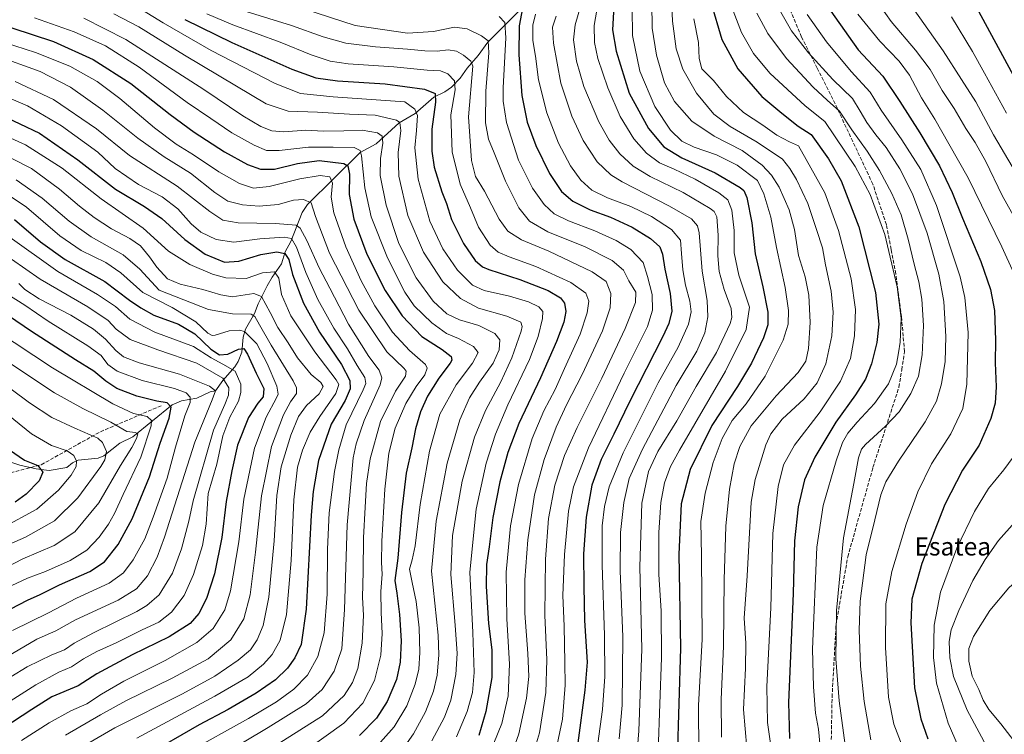
# Model space of a CAD drawing. Units: metres. Extents: x 644290 to 647735, y 4762340 to 4764726.
# Drawn here: x 645096 to 645533, y 4763539 to 4763856 of the extents above; entities that cross this region are included whole.
import ezdxf
from ezdxf.enums import TextEntityAlignment as Align

# ---------------------------------------------------------------- set-up
doc = ezdxf.new("R2010")
doc.units = ezdxf.units.M
doc.header["$MEASUREMENT"] = 0
doc.linetypes.add('DGN Style 3', pattern=[2.307223, 1.648017, -0.659207])
for name, color, linetype, lineweight in [('Corriente natural lineal', 142, 'Continuous', 13), ('Curva de nivel maestra', 30, 'Continuous', 30), ('Curva de nivel normal', 30, 'Continuous', 0), ('Senda', 7, 'DGN Style 3', 0), ('Texto cartográfico', 7, 'Continuous', 0)]:
    doc.layers.add(name, color=color, linetype=linetype, lineweight=lineweight)
doc.styles.add('Style-Arial', font='txt')

msp = doc.modelspace()

# ---------------------------------------------------------------- linework, layer by layer
at = {"layer": 'Corriente natural lineal', "color": 142, "linetype": 'Continuous', "lineweight": 13}
msp.add_polyline3d([(645321.6781, 4763863.6374, 1101.3744), (645303.7465, 4763845.6335, 1090.0259), (645299.421, 4763839.7642, 1086.9171), (645294.5905, 4763834.2082, 1083.3659), (645291.4661, 4763829.7175, 1080.8972), (645287.6372, 4763825.7639, 1078.3125), (645284.7295, 4763823.6959, 1076.7349), (645279.8177, 4763821.3217, 1074.5845), (645271.5071, 4763814.0538, 1069.0902), (645264.4886, 4763809.9588, 1064.9725), (645254.1958, 4763800.6652, 1058.4183), (645247.078, 4763796.8113, 1054.9052), (645223.7295, 4763773.6409, 1039.6243), (645221.418, 4763770.1602, 1037.9911), (645216.304, 4763757.2883, 1029.815), (645213.7909, 4763752.6724, 1026.0122), (645212.2083, 4763747.3279, 1022.533), (645208.043, 4763741.5108, 1019.6881), (645205.7991, 4763737.6118, 1017.7544), (645201.8904, 4763729.574, 1013.4947), (645200.2656, 4763725.3042, 1011.2566), (645196.325, 4763718.3368, 1006.1712), (645195.2746, 4763714.8863, 1003.8495), (645194.6025, 4763708.1646, 1000.5547), (645192.9705, 4763704.0122, 998.0291), (645191.5416, 4763701.7185, 996.0505), (645186.2192, 4763695.6557, 989.1882), (645183, 4763691, 985.3391), (645180.6158, 4763690.5757, 984.2909), (645174.6856, 4763687.7865, 980.7751), (645167.8384, 4763686.5855, 977.7532), (645163.7483, 4763684.803, 975.9389), (645146.2049, 4763670.6433, 964.7177), (645140.5579, 4763667.7913, 961.7718), (645133.4726, 4763662.1351, 958.9024), (645130.9092, 4763661.2193, 958.019), (645122.0152, 4763660.2393, 954.9802), (645119.5211, 4763659.1143, 954.0492), (645117, 4763657, 952.8252), (645109.2001, 4763655.7001, 950.6594), (645103.3701, 4763656.4301, 949.4477), (645096.1701, 4763658.0901, 948.4086), (645075.0101, 4763664.9901, 944.9448)], dxfattribs=at)
at = {"layer": 'Curva de nivel maestra', "color": 30, "linetype": 'Continuous', "lineweight": 30, "flags": 128}
for points, elevation in [([(645333.76, 4764109.8801), (645346.67, 4764087.8001), (645360.63, 4764065.7601), (645380.82, 4764039.6001), (645398.21, 4764021.4801), (645407.49, 4764014.1101), (645413.46, 4764011.5101), (645422.27, 4764009.5801), (645438.73, 4764006.9001), (645449.73, 4764003.9201), (645457.61, 4764000.0901), (645463.7, 4763996.1401), (645468.26, 4763992.3701), (645472.04, 4763987.1701), (645478.78, 4763973.9401), (645483.65, 4763961.2801), (645486.84, 4763946.6201), (645487.72, 4763940.1001), (645490.93, 4763926.0901), (645497.98, 4763904.3101), (645503.9, 4763889.3001), (645510.04, 4763877.6401), (645520.59, 4763861.0301), (645536.79, 4763831.0501)], 1200), ([(645402.65, 4763863.4601), (645407.6, 4763846.9001), (645414.64, 4763833.8001), (645425.33, 4763821.5701), (645434.2, 4763814.1401), (645441.42, 4763808.4001), (645447.24, 4763804.6901), (645454.9, 4763793.8801), (645460.48, 4763784.2601), (645468.43, 4763763.8201), (645475.75, 4763734.6101), (645477.24, 4763720.6801), (645476.38, 4763712.4201), (645474.02, 4763703.0601), (645471.34, 4763696.2201), (645466.9, 4763689.2101), (645458.14, 4763677.1601), (645448.87, 4763661.6801), (645444.3, 4763651.5001), (645441.43, 4763639.5401), (645439.84, 4763624.5301), (645439.2, 4763601.1201), (645437.16, 4763552.7301), (645437.63, 4763536.8001)], 1150), ([(645451.71, 4763865.5901), (645468.12, 4763842.3701), (645478.97, 4763830.5801), (645486.6, 4763819.3501), (645495.38, 4763805.5001), (645504.14, 4763790.8501), (645509.81, 4763779.0801), (645514.34, 4763767.6001), (645522.46, 4763748.4001), (645526.8, 4763735.9801), (645528.52, 4763726.7401), (645529.06, 4763713.5401), (645528.88, 4763703.4801), (645529.33, 4763692.8201), (645528.88, 4763685.5201), (645526.99, 4763678.7201), (645521.74, 4763666.8801), (645514.42, 4763655.8801), (645506.51, 4763640.6701), (645496.31, 4763614.4001), (645491.94, 4763598.5601), (645491.41, 4763588.1001), (645493.04, 4763559.3201), (645495.9, 4763545.5201), (645499.02, 4763536.6201)], 1175), ([(645319.17, 4763860.7401), (645317.72, 4763852.9601), (645317.58, 4763840.0301), (645318.87, 4763822.1001), (645321.18, 4763810.2801), (645325.01, 4763799.8401), (645331.08, 4763787.3801), (645336.4, 4763779.4201), (645341.52, 4763775.1001), (645349.12, 4763771.3701), (645358.21, 4763768.0601), (645367.8, 4763763.6301), (645376, 4763758.5701), (645380.06, 4763754.9201), (645381.32, 4763751.6101), (645382.28, 4763744.9601), (645384.63, 4763734.2201), (645385.39, 4763726.3201), (645384.01, 4763720.9001), (645381.38, 4763715.1801), (645366.76, 4763686.5201), (645359.67, 4763671.8401), (645354.11, 4763660.5101), (645349.9, 4763649.1901), (645347.37, 4763634.9601), (645346.22, 4763618.7501), (645346.42, 4763604.2801), (645346.72, 4763589.1101), (645347.88, 4763570.7501), (645346.74, 4763558.2401), (645343.64, 4763534.8701)], 1100), ([(645359.51, 4763859.0301), (645359.13, 4763851.1701), (645360.74, 4763841.6401), (645366.48, 4763823.0601), (645375.06, 4763807.3801), (645381.9, 4763799.2401), (645389.89, 4763794.4101), (645404.66, 4763787.7701), (645415.74, 4763781.2201), (645417.33, 4763779.9201), (645418.74, 4763776.7301), (645420.86, 4763765.5101), (645422.31, 4763751.8201), (645425.82, 4763737.1401), (645427.98, 4763725.8601), (645428.04, 4763720.2801), (645426.08, 4763714.5401), (645420.8, 4763703.3001), (645414.49, 4763692.9001), (645403.14, 4763675.6801), (645393.48, 4763656.0701), (645389.54, 4763640.9201), (645388.52, 4763618.5401), (645389.27, 4763576.8801), (645387.77, 4763527.8301)], 1125), ([(645169.3, 4763855.7501), (645190.21, 4763845.4801), (645216.86, 4763833.7801), (645227.53, 4763829.8401), (645237.08, 4763828.6001), (645258.2, 4763827.1801), (645275.66, 4763824.9001), (645280.34, 4763822.9201), (645280.54, 4763819.0201), (645278.95, 4763807.1801), (645278.9, 4763797.3901), (645279.98, 4763790.2101), (645283.39, 4763779.3401), (645285.48, 4763774.0801), (645287.7, 4763767.0801), (645293.02, 4763756.3601), (645298.21, 4763748.8901), (645301.45, 4763746.0701), (645304.14, 4763744.8501), (645317.95, 4763740.4701), (645330.49, 4763735.4801), (645336.05, 4763732.3401), (645337.74, 4763729.8801), (645338.42, 4763726.2101), (645337.53, 4763721.5401), (645334.25, 4763712.8601), (645327.11, 4763696.8201), (645317.57, 4763676.5301), (645312.64, 4763663.7401), (645309.16, 4763650.6801), (645306.05, 4763634.8101), (645304.36, 4763621.8201), (645303.21, 4763613.9501), (645303.09, 4763604.2201), (645304.13, 4763587.8901), (645305.58, 4763576.2201), (645305.59, 4763563.8101), (645302.87, 4763548.7801), (645299.72, 4763538.2201)], 1075), ([(645092.52, 4763852.0401), (645111.13, 4763845.9301), (645128.69, 4763837.9501), (645145.34, 4763827.4101), (645162.89, 4763813.5401), (645173.52, 4763805.7701), (645186.99, 4763797.0801), (645197.12, 4763791.4401), (645202.91, 4763789.3401), (645209.11, 4763789.3801), (645219.29, 4763791.8801), (645228.98, 4763793.1401), (645239.82, 4763791.8401), (645241.6, 4763790.7701), (645242.45, 4763787.2001), (645242.26, 4763778.1201), (645244.32, 4763767.1401), (645250.12, 4763751.6801), (645258.19, 4763735.4901), (645265.83, 4763724.2401), (645274.46, 4763715.1101), (645283.48, 4763709.3701), (645287.53, 4763706.3301), (645287.81, 4763704.6201), (645287.13, 4763703.3301), (645282.1, 4763696.6801), (645277, 4763688.6401), (645273.87, 4763681.7801), (645271.63, 4763674.1801), (645269.98, 4763665.7801), (645267.49, 4763654.4701), (645265.4, 4763637.1101), (645263.83, 4763616.8801), (645262.47, 4763606.8901), (645263.39, 4763601.2201), (645264.62, 4763591.8001), (645265.25, 4763580.2101), (645264.91, 4763570.7501), (645263.28, 4763563.0301), (645259.04, 4763553.1701), (645254.37, 4763545.8901), (645246.85, 4763538.2201)], 1050), ([(645087.43, 4763813.6601), (645104.88, 4763805.3701), (645121.86, 4763793.4501), (645138.51, 4763780.5201), (645151.44, 4763772.8201), (645159.13, 4763767.4301), (645169.3, 4763758.1301), (645178.3, 4763751.6201), (645186.97, 4763748.1601), (645193.3, 4763748.5401), (645203.09, 4763751.5801), (645210.15, 4763752.7401), (645213.7, 4763752.0001), (645215.45, 4763749.3201), (645217.16, 4763742.6401), (645222.03, 4763729.8501), (645229.08, 4763717.1201), (645238.79, 4763702.7001), (645242.5, 4763695.5901), (645242.66, 4763691.9601), (645240.49, 4763686.7601), (645234.24, 4763676.2001), (645228.59, 4763660.0601), (645226.27, 4763646.3301), (645225.4, 4763635.8801), (645223.24, 4763594.2201), (645220.95, 4763578.5501), (645218.14, 4763572.5501), (645214.84, 4763567.9901), (645209.51, 4763562.8501), (645200.96, 4763556.9701), (645188.64, 4763549.6901), (645175.64, 4763542.8201), (645151.64, 4763529.0301)], 1025), ([(645093.8, 4763767.0801), (645105.29, 4763757.1501), (645116.25, 4763749.3201), (645133.92, 4763739.4801), (645144.8, 4763731.2001), (645149.81, 4763727.8401), (645155.6, 4763724.6701), (645166.51, 4763720.5401), (645173.78, 4763716.3401), (645180.95, 4763709.4701), (645184.73, 4763707.0301), (645188.37, 4763707.2701), (645193.09, 4763709.5601), (645195.5, 4763709.7901), (645197.19, 4763707.2701), (645200.98, 4763698.8601), (645204.39, 4763692.0601), (645204.14, 4763688.4101), (645201.7, 4763685.5801), (645197.61, 4763679.2601), (645192.64, 4763666.9801), (645190.13, 4763655.5401), (645187.62, 4763641.8801), (645185.81, 4763625.9701), (645182.54, 4763609.9001), (645179, 4763598.9001), (645175.62, 4763592.2501), (645171.68, 4763587.8101), (645162.33, 4763581.8601), (645145.95, 4763573.8701), (645130.26, 4763565.5001), (645121.98, 4763560.1401), (645110.37, 4763555.2401), (645101.52, 4763549.7201), (645088.56, 4763541.2601)], 1000), ([(645092.08, 4763594.2901), (645099.5, 4763598.1701), (645105.2, 4763600.6601), (645113.69, 4763604.9401), (645127.16, 4763610.9001), (645133.74, 4763615.2301), (645139.73, 4763622.9301), (645145.93, 4763634.3101), (645153.61, 4763652.8801), (645158.4, 4763667.8801), (645162.45, 4763678.8801), (645163.3, 4763683.8301), (645161.57, 4763685.6701), (645156.94, 4763686.4601), (645148.11, 4763688.6901), (645139.21, 4763692.1201), (645134.22, 4763695.3101), (645129, 4763699.7201), (645120.77, 4763704.8201), (645101.25, 4763717.4001), (645083.96, 4763729.0301)], 975), ([(645091.62, 4763664.8001), (645098.24, 4763660.2901), (645104.17, 4763657.9801), (645106.33, 4763655.0101), (645104.79, 4763651.1801), (645098.95, 4763645.1701), (645094.12, 4763641.7201)], 950)]:
    msp.add_lwpolyline(points, dxfattribs=dict(at, elevation=elevation))
at = {"layer": 'Curva de nivel normal', "color": 30, "linetype": 'Continuous', "lineweight": 0, "flags": 128}
for points, elevation in [([(645385.02, 4763871.94), (645385.67, 4763855.04), (645387.36, 4763842.8), (645390.32, 4763833.65), (645396.33, 4763823.09), (645403.98, 4763813.78), (645411.26, 4763808.28), (645423.28, 4763801.31), (645434.54, 4763793.79), (645437.73, 4763789.64), (645440.66, 4763784.79), (645445.79, 4763774.16), (645449.56, 4763762.66), (645452.2, 4763754.49), (645453.59, 4763746.88), (645456.02, 4763735.21), (645456.97, 4763725.88), (645456.32, 4763715.5), (645453.74, 4763703.05), (645449.85, 4763694.54), (645444.12, 4763687.55), (645434.35, 4763678.54), (645429.34, 4763671.97), (645427.08, 4763667.1), (645422.39, 4763651.74), (645420.6, 4763641.61), (645418.75, 4763609.02), (645417.55, 4763590.16), (645418.18, 4763579.05), (645418.08, 4763568.08), (645417.25, 4763549.68), (645418.72, 4763532.56)], 1140), ([(645472.66, 4763869.25), (645482.64, 4763854.89), (645493.56, 4763842.16), (645499.96, 4763833.59), (645505.35, 4763824.28), (645510.63, 4763816.22), (645515.86, 4763807.35), (645520.02, 4763801.22), (645524.77, 4763792.71), (645531.96, 4763777.71), (645539.56, 4763764.28)], 1185), ([(645345.41, 4763863.66), (645342.49, 4763853.44), (645341.77, 4763846.69), (645343.08, 4763837.32), (645346.42, 4763826), (645353.02, 4763810.36), (645357.56, 4763802.18), (645362.3, 4763796.2), (645368.22, 4763790.62), (645375.86, 4763786.05), (645390.39, 4763779.07), (645402.34, 4763771.94), (645404.11, 4763770.64), (645405.32, 4763768.2), (645406.01, 4763760.1), (645405.86, 4763750.91), (645406.43, 4763744.01), (645408.61, 4763735.97), (645411.67, 4763727.54), (645412.04, 4763723.5), (645411.3, 4763720.93), (645405.21, 4763708.1), (645396.24, 4763693), (645387.62, 4763677.7), (645379.13, 4763664.18), (645374.98, 4763655.31), (645372.12, 4763641.21), (645371.19, 4763613.02), (645372.1, 4763576.43), (645370.83, 4763540.16), (645368.86, 4763516.11)], 1115), ([(645352.67, 4763863.3), (645350.96, 4763853.08), (645351.04, 4763845.61), (645352.61, 4763838.52), (645356.98, 4763825.5), (645362.44, 4763812.69), (645368.59, 4763802.87), (645374.13, 4763796.46), (645379.96, 4763792.18), (645386.49, 4763789.36), (645395.77, 4763784.9), (645406.22, 4763778.9), (645410.22, 4763775.83), (645412, 4763771.21), (645413.03, 4763762.21), (645413.04, 4763752.32), (645415.13, 4763742.29), (645419.89, 4763728.15), (645418.37, 4763718.3), (645409.23, 4763699.74), (645388.76, 4763664.7), (645384.87, 4763657.45), (645382.09, 4763650.17), (645380.58, 4763641.44), (645379.58, 4763628.17), (645379.63, 4763609.6), (645380.61, 4763593.43), (645380.89, 4763572.67), (645380.05, 4763552.15), (645379.39, 4763531.2)], 1120), ([(645376.55, 4763863.03), (645376.7, 4763851.91), (645378.65, 4763839.91), (645382.15, 4763827.68), (645386.54, 4763819.42), (645394.22, 4763810.63), (645404.18, 4763804.05), (645416.54, 4763797.68), (645425.52, 4763791.15), (645429.57, 4763786.7), (645432.95, 4763781.42), (645437.52, 4763771.34), (645439.88, 4763762.6), (645441.6, 4763751.02), (645444.5, 4763741.56), (645446.21, 4763733.47), (645446.75, 4763721.34), (645445.99, 4763709.75), (645444.79, 4763704.22), (645441.49, 4763699.13), (645431.67, 4763688.88), (645420.67, 4763675.46), (645415.54, 4763666.41), (645413.12, 4763658.69), (645410.98, 4763647.41), (645409.41, 4763630.97), (645408.62, 4763607.24), (645408.26, 4763577.8), (645407.26, 4763554.09), (645407.46, 4763537.39)], 1135), ([(645278.95, 4763535.72), (645284.61, 4763546.35), (645287.3, 4763553.79), (645289.5, 4763565.18), (645290.15, 4763574.5), (645289.32, 4763587.05), (645287.38, 4763609.51), (645288.16, 4763626.88), (645292.32, 4763650.92), (645297.79, 4763670.53), (645302.73, 4763682.26), (645309.59, 4763695.08), (645314.44, 4763705.63), (645318.56, 4763717.47), (645319.07, 4763719.63), (645318.34, 4763721.56), (645312.16, 4763724.2), (645299.63, 4763727.74), (645291.63, 4763732), (645283.77, 4763739.41), (645275.18, 4763752.54), (645268.31, 4763768.88), (645264.27, 4763786.21), (645264, 4763796.82), (645265.24, 4763806.52), (645264.71, 4763810.08), (645263.26, 4763811.16), (645253.79, 4763813.36), (645242.45, 4763813.81), (645228.25, 4763814.64), (645215.24, 4763815.15), (645205.48, 4763818.27), (645192.2, 4763826.23), (645169.23, 4763839.98), (645148.92, 4763852.56), (645137.81, 4763858.31)], 1065), ([(645147.84, 4763861.57), (645159.74, 4763854.3), (645181.06, 4763841.96), (645209.44, 4763827.34), (645220.72, 4763822.88), (645235.13, 4763821.44), (645266.92, 4763819.16), (645271.35, 4763816.05), (645272.55, 4763813.11), (645272.18, 4763806.53), (645271.45, 4763798.86), (645272.81, 4763784.87), (645278.02, 4763766.27), (645283.74, 4763753.99), (645290.27, 4763744.62), (645296.97, 4763737.89), (645302.07, 4763735.48), (645313.45, 4763732.97), (645321.79, 4763730.55), (645326.38, 4763728.27), (645328.11, 4763726.28), (645328, 4763723.19), (645326.16, 4763715.07), (645322.21, 4763704.93), (645312.64, 4763684.88), (645307.15, 4763671.88), (645302.99, 4763658.88), (645298.54, 4763638.54), (645295.77, 4763610.55), (645297.12, 4763583.89), (645297.76, 4763566.09), (645296.9, 4763557.16), (645294.62, 4763548.78), (645289.84, 4763537.6)], 1070), ([(645179.06, 4763858.29), (645190.61, 4763853.34), (645211.61, 4763845.75), (645225.41, 4763840.08), (645233.76, 4763837.23), (645241.77, 4763836.14), (645262.06, 4763834.82), (645276.85, 4763833.22), (645282.81, 4763833.05), (645286.01, 4763831.65), (645288.99, 4763828.51), (645289.27, 4763824.53), (645287.4, 4763813.41), (645287.88, 4763796.98), (645291.5, 4763782.68), (645296.15, 4763772.21), (645299.67, 4763763.61), (645304.75, 4763755.71), (645308.28, 4763752.52), (645313.29, 4763750.42), (645325.11, 4763746.26), (645340.58, 4763739.04), (645347.28, 4763734.38), (645348.55, 4763730.76), (645347.9, 4763725.66), (645344.7, 4763716.24), (645337.76, 4763700.96), (645333.68, 4763691.65), (645328.67, 4763682.21), (645323.44, 4763669.88), (645317.41, 4763649.54), (645313.88, 4763631.21), (645311.94, 4763610.55), (645312.16, 4763589.89), (645313.45, 4763569.74), (645312.82, 4763555.75), (645309.91, 4763543.54), (645302.57, 4763525.34)], 1080), ([(645196.62, 4763859.33), (645216.63, 4763853.12), (645230.7, 4763848.08), (645240.76, 4763845.25), (645253.87, 4763843.67), (645268.19, 4763842.65), (645275.86, 4763841.79), (645281.28, 4763841.76), (645286.1, 4763842.27), (645289.82, 4763841.66), (645292.96, 4763839.94), (645296.22, 4763837.33), (645297.05, 4763835.1), (645295.19, 4763812.65), (645296.46, 4763793.25), (645298.3, 4763786.1), (645302.26, 4763779.6), (645308.87, 4763767.16), (645312.63, 4763761.9), (645318.66, 4763757.97), (645330.76, 4763752.94), (645350, 4763743.86), (645356.3, 4763739.53), (645358.28, 4763734.21), (645358.11, 4763727.92), (645354.67, 4763717.7), (645345.6, 4763698.25), (645338.61, 4763684.88), (645334.1, 4763674.88), (645328.72, 4763660.54), (645324.47, 4763644.88), (645321.51, 4763624.88), (645320.19, 4763607.18), (645320.14, 4763592.38), (645321.55, 4763574.48), (645321.93, 4763564.28), (645320.95, 4763554.69), (645317.54, 4763538.84), (645310.96, 4763520.61)], 1085), ([(645222.2, 4763860.46), (645244.88, 4763853.12), (645268.13, 4763849.68), (645279.61, 4763850.47), (645288.94, 4763852.42), (645294.55, 4763851.58), (645300.97, 4763848.48), (645303.86, 4763846.29), (645304.26, 4763840.99), (645302.88, 4763823.99), (645302.71, 4763809.95), (645304.04, 4763802.62), (645306.65, 4763796.56), (645311.67, 4763784.04), (645317.55, 4763772.28), (645322.3, 4763766.32), (645330.38, 4763761.63), (645346.94, 4763754.86), (645358.92, 4763748.84), (645363.98, 4763744.57), (645366.33, 4763739.9), (645369.37, 4763734.74), (645369.31, 4763730.16), (645364.71, 4763718.62), (645354.3, 4763696.67), (645343.34, 4763674.8), (645337.81, 4763662.42), (645333.49, 4763649.24), (645330.69, 4763634.4), (645329.34, 4763616.3), (645329.1, 4763591.59), (645329.92, 4763571.7), (645329.56, 4763557.15), (645326.69, 4763539.34), (645320.86, 4763520.08)], 1090), ([(645324.98, 4763858.12), (645323.69, 4763853.23), (645323.78, 4763846.46), (645324.9, 4763839.5), (645326.31, 4763829.04), (645330.01, 4763814.38), (645335.17, 4763800.84), (645340.38, 4763790.88), (645345, 4763784.48), (645349.86, 4763780.05), (645356.89, 4763776.66), (645367.28, 4763772.73), (645376.36, 4763768.37), (645385.26, 4763762.63), (645389.22, 4763757.8), (645389.68, 4763751.9), (645390.28, 4763744.72), (645391.52, 4763737.9), (645393.43, 4763730.78), (645393.96, 4763726.12), (645392.83, 4763720.63), (645388.25, 4763710.42), (645379.34, 4763694.65), (645363.81, 4763663.49), (645357.56, 4763648.43), (645355.48, 4763639.76), (645354.53, 4763631.1), (645354.46, 4763613.88), (645355.5, 4763582.54), (645355.71, 4763564.34), (645354.7, 4763549.63), (645351.6, 4763527.08)], 1105), ([(645334.12, 4763857.27), (645332.4, 4763852.39), (645332.91, 4763845.24), (645336.16, 4763827.49), (645340.97, 4763812.83), (645346.03, 4763802.09), (645352.32, 4763792.62), (645358.32, 4763786.89), (645363.3, 4763783.68), (645384.42, 4763772.92), (645394.17, 4763767.31), (645396.74, 4763764.24), (645397.5, 4763761.09), (645398.89, 4763744.15), (645401.15, 4763731.13), (645401.44, 4763723.9), (645400.05, 4763716.69), (645396.44, 4763708.7), (645387.36, 4763693.33), (645372.37, 4763665.17), (645366.48, 4763652.13), (645364.04, 4763641.55), (645362.63, 4763628.2), (645362.44, 4763611.25), (645363.66, 4763581.92), (645363.3, 4763551.57), (645362.03, 4763536.6)], 1110), ([(645367.77, 4763860.8), (645368, 4763848.7), (645371.27, 4763832.88), (645377.82, 4763817.18), (645384.78, 4763806.61), (645389.83, 4763801.82), (645395.28, 4763799.12), (645405.25, 4763795.72), (645414.37, 4763791.21), (645423.39, 4763784.31), (645426.22, 4763778.48), (645429.31, 4763768.04), (645431.8, 4763754.58), (645435.65, 4763736.82), (645437.11, 4763726.61), (645437.06, 4763720.54), (645434.83, 4763713.54), (645426.81, 4763697.54), (645418.35, 4763685.21), (645412.2, 4763677.88), (645407.7, 4763669.83), (645403.72, 4763659.22), (645400.22, 4763645.59), (645398.34, 4763633.01), (645398.6, 4763617.87), (645398.81, 4763580.93), (645397.18, 4763551.45), (645397.32, 4763530.36)], 1130), ([(645412.64, 4763859.63), (645416.3, 4763849.92), (645421.6, 4763840.65), (645428.81, 4763832), (645444.61, 4763817.53), (645453.23, 4763810.48), (645466.79, 4763790.53), (645473.34, 4763778.15), (645479.84, 4763760.44), (645485.35, 4763737.13), (645487.1, 4763723.32), (645486.77, 4763712.69), (645485.96, 4763707.89), (645485.01, 4763702.89), (645481.55, 4763694.18), (645475.38, 4763685.38), (645467.57, 4763677.1), (645463.48, 4763672.21), (645461.17, 4763668.08), (645458.26, 4763659.99), (645452.57, 4763640.16), (645449.73, 4763621.67), (645447.86, 4763576.44), (645448.18, 4763559.67), (645449.15, 4763548.06), (645450.47, 4763540.97), (645451.21, 4763533.06)], 1155), ([(645423.06, 4763858.63), (645427.94, 4763849.52), (645436.25, 4763838.43), (645448.13, 4763825.74), (645454.28, 4763819.99), (645459.76, 4763815.11), (645465.29, 4763806.82), (645472.05, 4763797.3), (645477.48, 4763788.83), (645483.02, 4763778.64), (645487.12, 4763769.14), (645490.27, 4763758.36), (645492.9, 4763747.15), (645495.02, 4763739.44), (645496.36, 4763731.71), (645497.1, 4763719.95), (645496.52, 4763707.06), (645494.79, 4763697.6), (645491.44, 4763689.86), (645486.2, 4763681.77), (645480.24, 4763675.35), (645471.27, 4763667.25), (645469.58, 4763665.22), (645468.16, 4763661.36), (645466.08, 4763649.92), (645461.54, 4763625.88), (645458.45, 4763593.54), (645458.13, 4763572.22), (645459.59, 4763553.55), (645462.37, 4763533.84)], 1160), ([(645433.82, 4763859), (645438.51, 4763850.71), (645446.1, 4763840.94), (645456.89, 4763829.1), (645465.51, 4763820.66), (645468.9, 4763815.05), (645471.96, 4763810), (645475.93, 4763804.52), (645480.46, 4763798.92), (645486.62, 4763789.51), (645492.19, 4763778.45), (645498.69, 4763760.95), (645503.89, 4763742.82), (645506.06, 4763730.65), (645506.99, 4763715.11), (645506.64, 4763703.98), (645505.11, 4763694.07), (645502.77, 4763686.42), (645497.77, 4763677.33), (645485.94, 4763659.83), (645480.33, 4763650.7), (645478.19, 4763644.88), (645475.53, 4763633.88), (645471.67, 4763618.33), (645469.02, 4763597.72), (645468.46, 4763584.9), (645469.1, 4763568.94), (645470.75, 4763553.22), (645473.74, 4763536.22)], 1165), ([(645445.43, 4763858.04), (645453.96, 4763845.85), (645464.94, 4763832.73), (645473.4, 4763823.45), (645478.32, 4763815.57), (645487.48, 4763802.4), (645495.81, 4763789.19), (645502.78, 4763773.29), (645513.35, 4763741.54), (645515.45, 4763732.48), (645516.93, 4763716.92), (645516.24, 4763694.04), (645514.44, 4763683.25), (645509.16, 4763671.91), (645500.67, 4763658.66), (645494.49, 4763646.24), (645489.34, 4763631.86), (645482.97, 4763610.83), (645480.35, 4763596.54), (645480.23, 4763577.22), (645481.6, 4763555.16), (645483.89, 4763543.23), (645489.87, 4763527.81)], 1170), ([(645467.86, 4763858.19), (645477.62, 4763846.13), (645486.3, 4763837.2), (645490.79, 4763831.12), (645496.1, 4763821.02), (645502.02, 4763811.58), (645508.24, 4763800.54), (645516.88, 4763785.54), (645531.85, 4763754.88), (645541.66, 4763733.21)], 1180), ([(645492.84, 4763860.08), (645505.82, 4763841.88), (645513.87, 4763829.13), (645520.31, 4763819.24), (645528.11, 4763804.65), (645536.32, 4763790.55)], 1190), ([(645102.62, 4763856.55), (645120.27, 4763850.34), (645134.1, 4763844), (645149.02, 4763834.58), (645170.44, 4763818.99), (645180.81, 4763811.89), (645190.2, 4763805.49), (645200.03, 4763800), (645205.62, 4763797.71), (645211.14, 4763797.59), (645224.26, 4763799.17), (645235.1, 4763799.17), (645244.41, 4763799), (645247.12, 4763797.65), (645247.74, 4763795.24), (645249.26, 4763781.03), (645252.02, 4763768.27), (645259.24, 4763749.99), (645266.88, 4763734.8), (645271.02, 4763728.69), (645278.86, 4763721.13), (645285.42, 4763716.54), (645290.71, 4763714.28), (645297.4, 4763710.69), (645299.44, 4763708.04), (645297.03, 4763703.25), (645289.65, 4763693.66), (645282.54, 4763680.66), (645277.86, 4763664.21), (645273.73, 4763640.64), (645271.5, 4763622.34), (645270.24, 4763616.11), (645268.97, 4763611.94), (645270.22, 4763606.08), (645271.98, 4763597.54), (645273.34, 4763585.92), (645273.65, 4763574.91), (645273.12, 4763567.62), (645271.51, 4763560.88), (645267.78, 4763551.33), (645262.22, 4763542.06), (645253.6, 4763532.37)], 1055), ([(645265.88, 4763531.89), (645270.82, 4763538.89), (645276.09, 4763548.62), (645279.6, 4763557.82), (645281.22, 4763564.93), (645281.96, 4763573.88), (645281.79, 4763582.69), (645278.72, 4763611.04), (645280.8, 4763633.21), (645285.79, 4763658.88), (645291.4, 4763678.21), (645295.68, 4763687.88), (645300.12, 4763694.88), (645306.12, 4763703.38), (645308.73, 4763709.22), (645309.12, 4763713.7), (645306.89, 4763716.51), (645299.74, 4763719.98), (645291.18, 4763722.5), (645285.64, 4763725.14), (645279.48, 4763730.77), (645271.96, 4763741.14), (645264.23, 4763756.45), (645258.6, 4763773.46), (645256.06, 4763786.56), (645256.16, 4763794.16), (645257.2, 4763800.87), (645256.95, 4763804), (645254.81, 4763805.48), (645248.01, 4763806.66), (645239.83, 4763806.32), (645230.68, 4763806.22), (645222.96, 4763806.59), (645213.29, 4763805.98), (645207.9, 4763806.38), (645203.07, 4763808.3), (645195.11, 4763813.01), (645177.76, 4763824.76), (645143.23, 4763846.84), (645124.54, 4763856.31)], 1060), ([(645308.87, 4763857.15), (645311.38, 4763854.43), (645311.72, 4763847.66), (645310.53, 4763825.44), (645310.61, 4763819.56), (645312.12, 4763810.13), (645317.42, 4763793.4), (645323.54, 4763780.9), (645328.72, 4763773.63), (645333.25, 4763769.59), (645339.5, 4763766.38), (645351.2, 4763761.94), (645360.75, 4763757.76), (645367.18, 4763753.72), (645372.62, 4763747.98), (645374.63, 4763741.7), (645376.7, 4763733.73), (645376.89, 4763726.76), (645374.54, 4763719.6), (645364.3, 4763698.91), (645348.5, 4763665.68), (645341.71, 4763648.49), (645339.52, 4763637.68), (645337.76, 4763618.41), (645337.02, 4763600.28), (645337.62, 4763586.58), (645337.89, 4763570.53), (645338.12, 4763560.46), (645336.89, 4763545.42), (645333.16, 4763527.76)], 1095), ([(645395.17, 4763856.08), (645397.27, 4763845.52), (645397.46, 4763838.38), (645398.74, 4763833.82), (645403.82, 4763828.69), (645409.7, 4763821.61), (645417.22, 4763814.51), (645425.76, 4763808.85), (645432.02, 4763804.44), (645437.64, 4763801.56), (645441.62, 4763799.71), (645445.03, 4763793.58), (645453.21, 4763778.8), (645459.38, 4763762.21), (645465, 4763740.74), (645466.92, 4763727.18), (645466.48, 4763715.4), (645464.69, 4763705.42), (645460.25, 4763695.39), (645451.14, 4763681.68), (645439.75, 4763666.98), (645434.94, 4763658.19), (645432.52, 4763648.64), (645430.2, 4763627.8), (645429.37, 4763594.8), (645427.54, 4763559.88), (645427.83, 4763543.89), (645430.25, 4763527.19)], 1145), ([(645509.55, 4763856.9), (645518.85, 4763841.6), (645524.18, 4763831.98), (645533.89, 4763814.15)], 1195), ([(645080.08, 4763848.53), (645103.16, 4763841.18), (645118.27, 4763835.11), (645130.39, 4763828.19), (645140.51, 4763820.74), (645155.84, 4763807.74), (645165.44, 4763800.42), (645173.14, 4763795.71), (645184.48, 4763788.14), (645193.64, 4763782.96), (645199.76, 4763780.98), (645206.69, 4763781.62), (645220.39, 4763785.14), (645229.35, 4763786.54), (645233.71, 4763785.98), (645234.83, 4763783.21), (645234.28, 4763776.88), (645235.41, 4763769.96), (645240.7, 4763754.95), (645247.56, 4763739.81), (645253.68, 4763728.68), (645261.46, 4763717.05), (645269.06, 4763708.98), (645276.15, 4763702.68), (645276.87, 4763701.02), (645275.86, 4763698.08), (645271.96, 4763693.02), (645267.45, 4763685.41), (645262.65, 4763674.49), (645259.8, 4763663.32), (645258.12, 4763647.49), (645256.73, 4763624.29), (645256.54, 4763614.85), (645256.88, 4763609.66), (645256.36, 4763602.08), (645256.4, 4763592.66), (645256.94, 4763583.42), (645256.28, 4763573.76), (645253.49, 4763562.55), (645248.26, 4763552.55), (645239.85, 4763543.61), (645223.16, 4763531.63)], 1045), ([(645085.34, 4763839.72), (645105.23, 4763832.65), (645118.58, 4763825.71), (645133, 4763815.52), (645148.55, 4763803.12), (645160.24, 4763794.9), (645171.88, 4763787.56), (645182.61, 4763779.02), (645188.48, 4763775.2), (645194.99, 4763773.47), (645202.33, 4763772.97), (645210.75, 4763773.73), (645217.49, 4763775.6), (645221.96, 4763775.87), (645225.37, 4763774.36), (645227.28, 4763768.34), (645233.59, 4763752.03), (645246.58, 4763726.84), (645259.02, 4763708.37), (645266.64, 4763700.88), (645267.58, 4763699.72), (645267.25, 4763697.54), (645262.85, 4763690.88), (645256.2, 4763677.38), (645251.54, 4763660.83), (645249.88, 4763649.86), (645249.38, 4763639.5), (645248.58, 4763625.88), (645248.53, 4763610.88), (645248.2, 4763599.35), (645248.55, 4763591.48), (645248.09, 4763579.1), (645246.04, 4763567.89), (645243.73, 4763561.69), (645239.97, 4763555.82), (645230.39, 4763546.89), (645210.33, 4763534.13)], 1040), ([(645162.98, 4763515.84), (645206.28, 4763541.74), (645223.12, 4763552.18), (645230.23, 4763558.59), (645235.62, 4763566.69), (645239, 4763576.63), (645240.21, 4763594.06), (645241.29, 4763631.59), (645244.03, 4763661.3), (645245.3, 4763667.57), (645248.95, 4763677.92), (645256.02, 4763693.69), (645256.72, 4763696.81), (645255.6, 4763700.18), (645250.94, 4763706.2), (645241.98, 4763720.65), (645233.63, 4763736.57), (645228.98, 4763745.57), (645223.51, 4763757.76), (645220.44, 4763763.12), (645218.76, 4763764.49), (645209.54, 4763765.22), (645193.02, 4763765.57), (645186.2, 4763766.75), (645180.36, 4763770.58), (645165.99, 4763781.82), (645144.73, 4763795.44), (645130.1, 4763807.22), (645111.04, 4763820.23), (645094.12, 4763828.25)], 1035), ([(645085.89, 4763823.21), (645099.54, 4763817.52), (645114.6, 4763808.57), (645130.73, 4763796.96), (645138.38, 4763789.64), (645148.83, 4763782.54), (645159.26, 4763777.06), (645166.18, 4763771.75), (645172.14, 4763765.16), (645176.39, 4763761.49), (645183.19, 4763758.1), (645191.12, 4763757.03), (645202.56, 4763758.47), (645213.34, 4763759.26), (645216.72, 4763758.64), (645218.82, 4763754.74), (645222.97, 4763743.55), (645228.29, 4763731.54), (645235.4, 4763718.86), (645241.53, 4763709.64), (645245.75, 4763702.23), (645249.23, 4763696.89), (645249.59, 4763694.23), (645248.44, 4763691.46), (645240.96, 4763675.94), (645237.69, 4763664.85), (645235.68, 4763655.3), (645233.44, 4763636.94), (645232.6, 4763620.74), (645232.47, 4763600.89), (645231.14, 4763583.69), (645228.39, 4763573.14), (645223.76, 4763564.95), (645217.63, 4763558.65), (645209.96, 4763553.14), (645197.63, 4763545.76), (645169.97, 4763530.35)], 1030), ([(645078.62, 4763809.14), (645098.68, 4763800.15), (645114.89, 4763789.79), (645132.27, 4763776.18), (645150.92, 4763763.16), (645162.15, 4763753.06), (645171.56, 4763747.09), (645181.58, 4763742.83), (645187.58, 4763741.18), (645196.61, 4763740.86), (645203.75, 4763743.4), (645209.13, 4763743.78), (645210.98, 4763741.06), (645212.27, 4763733.84), (645216.39, 4763724.32), (645226.97, 4763708.34), (645236.46, 4763695.98), (645237.62, 4763693.8), (645236.37, 4763689.81), (645229.17, 4763679.64), (645224.95, 4763672.66), (645221.55, 4763664.74), (645219.38, 4763657.13), (645217.68, 4763642.69), (645216.55, 4763615.81), (645214.52, 4763591.78), (645211.66, 4763580.49), (645208.1, 4763574.13), (645204.26, 4763569.78), (645197.4, 4763564.24), (645182.62, 4763555.63), (645148.06, 4763536.9)], 1020), ([(645083.98, 4763798.32), (645101.36, 4763789.66), (645113.67, 4763780.54), (645122.65, 4763772.88), (645129.06, 4763767.98), (645136.82, 4763762.97), (645145.01, 4763758.68), (645149.73, 4763755.33), (645153.67, 4763750.51), (645156.9, 4763745.84), (645161.7, 4763740.77), (645167.3, 4763738.39), (645177.3, 4763736.03), (645185.3, 4763733.61), (645190.3, 4763732.75), (645199.96, 4763734.26), (645203.35, 4763732.82), (645207.15, 4763725.82), (645210.53, 4763719.14), (645215.22, 4763712.27), (645219.4, 4763705.68), (645225.46, 4763698.34), (645229.62, 4763694.73), (645230.7, 4763692.92), (645228.99, 4763689.71), (645223.34, 4763684.54), (645219.8, 4763679.66), (645216.32, 4763671.34), (645212.03, 4763657.33), (645210.1, 4763644.54), (645208.96, 4763624.54), (645206.65, 4763599.58), (645204.08, 4763586.99), (645201.39, 4763580.58), (645198.42, 4763576.22), (645192.99, 4763571.5), (645182.69, 4763564.52), (645168.3, 4763556.67), (645138.3, 4763541.58), (645126.3, 4763534.54)], 1015), ([(645094.5, 4763784.59), (645106.02, 4763776.45), (645117.96, 4763766.32), (645127.8, 4763759.37), (645142.05, 4763751.29), (645149.43, 4763745.02), (645157.97, 4763735.75), (645179.82, 4763727.12), (645190.55, 4763725.18), (645198.72, 4763725.07), (645200.38, 4763723.97), (645202.46, 4763720.28), (645207.65, 4763711.22), (645217.46, 4763695.4), (645218.94, 4763692.44), (645218.83, 4763689.86), (645216.15, 4763686.22), (645213.09, 4763680.46), (645207.75, 4763666.36), (645203.33, 4763644.44), (645200.75, 4763619.46), (645198.4, 4763600.52), (645195.46, 4763589.93), (645189.71, 4763580.54), (645179.65, 4763572.22), (645163.7, 4763563.56), (645143.21, 4763553.57), (645131.97, 4763547.25), (645116.41, 4763538.34)], 1010), ([(645087.93, 4763780.02), (645099.03, 4763772.48), (645113.9, 4763759.82), (645123.3, 4763753.31), (645134.3, 4763747.96), (645140.97, 4763743.38), (645150.7, 4763734.68), (645163.78, 4763728.02), (645174.23, 4763721.68), (645179.52, 4763716.67), (645181.53, 4763715.52), (645182.8, 4763715.68), (645188.98, 4763717.7), (645193.65, 4763717.99), (645195.83, 4763717.32), (645201.32, 4763711.86), (645205.9, 4763703.23), (645210.15, 4763693.07), (645210.71, 4763689.63), (645210.07, 4763687.99), (645205.46, 4763679.29), (645200.31, 4763665.56), (645195.56, 4763643.05), (645193.31, 4763624.06), (645189.64, 4763602.39), (645187.13, 4763593.93), (645181.97, 4763585.65), (645174.64, 4763579.47), (645160.64, 4763571.36), (645142.3, 4763562.19), (645132.3, 4763556.52), (645125.86, 4763552.18), (645118.77, 4763549.05), (645109.09, 4763543.82), (645096.86, 4763535.97)], 1005), ([(645090.88, 4763759.82), (645112.98, 4763744.01), (645130.54, 4763733.81), (645138.52, 4763728.43), (645145, 4763722.78), (645156.04, 4763717.12), (645173.15, 4763710.76), (645181.04, 4763705.74), (645186.15, 4763702.93), (645191.7, 4763699.78), (645194.25, 4763694.02), (645194.26, 4763690.3), (645193.08, 4763686.41), (645189.3, 4763679.32), (645186.23, 4763671.07), (645183.51, 4763658.54), (645179.76, 4763645.53), (645178.77, 4763631.86), (645177.22, 4763622.47), (645173.23, 4763609.53), (645169.1, 4763600.22), (645163.43, 4763592.88), (645157.78, 4763588.46), (645150.34, 4763584.97), (645138.9, 4763579.21), (645130.35, 4763575.4), (645124.35, 4763572.09), (645119.1, 4763568.63), (645113.4, 4763566.21), (645103.26, 4763560.62), (645086.88, 4763550.22)], 995), ([(645092.51, 4763749.38), (645105.14, 4763740.58), (645126.28, 4763728.3), (645135.27, 4763722.21), (645138.92, 4763718.42), (645145.05, 4763713.88), (645157.3, 4763709.26), (645174.64, 4763703.38), (645186.16, 4763696.71), (645188.89, 4763692.34), (645188.73, 4763689.12), (645187.09, 4763685.02), (645182.02, 4763673.54), (645172.98, 4763642.21), (645171.17, 4763633.21), (645167.91, 4763620.88), (645163.85, 4763610.14), (645157.9, 4763600.55), (645152.51, 4763595.76), (645148.03, 4763593.14), (645128.84, 4763583.7), (645120.22, 4763579.09), (645115.97, 4763576.22), (645110.31, 4763573.88), (645099.32, 4763568.58), (645092.17, 4763564.13)], 990), ([(645095.72, 4763738.62), (645098.34, 4763735.92), (645104.67, 4763731.91), (645118.74, 4763724.65), (645128.76, 4763718.38), (645134.1, 4763713.99), (645138.69, 4763708.91), (645142.12, 4763706.14), (645149.04, 4763703.45), (645167.01, 4763698.46), (645180.24, 4763693.15), (645182.94, 4763691.09), (645181.45, 4763687.02), (645173.82, 4763668.33), (645160.27, 4763626.14), (645157.01, 4763617.26), (645152.77, 4763608.98), (645147.96, 4763603.16), (645139.77, 4763598.21), (645120.91, 4763589.44), (645112.16, 4763584.55), (645103.62, 4763580.83), (645087.86, 4763571.63)], 985), ([(645092.9, 4763584.78), (645108.83, 4763592.63), (645121.31, 4763599.05), (645135.7, 4763605.65), (645142.19, 4763610.34), (645146.44, 4763616.04), (645151.66, 4763625.38), (645155.31, 4763635.04), (645161.49, 4763652.36), (645165.17, 4763666), (645169.39, 4763679.99), (645171.71, 4763685.87), (645171.67, 4763688.2), (645169.96, 4763690.12), (645164.83, 4763692.05), (645150.34, 4763695.58), (645139.39, 4763699.72), (645135.25, 4763702.71), (645132.21, 4763706.68), (645126.3, 4763710.96), (645108.64, 4763721.92), (645098.36, 4763729.05), (645090.42, 4763734.02)], 980), ([(645090.07, 4763603.52), (645099.58, 4763607.87), (645107.58, 4763610.88), (645118.46, 4763615.84), (645125.83, 4763620.38), (645131.32, 4763626.17), (645135.55, 4763631.88), (645138.14, 4763636.68), (645141.97, 4763645.11), (645149.76, 4763661.63), (645154.44, 4763675.58), (645154.54, 4763677.82), (645152.6, 4763679.64), (645146.57, 4763680.98), (645137.36, 4763685.22), (645110.62, 4763701.2), (645085.18, 4763717.92)], 970), ([(645072.33, 4763603.56), (645097.42, 4763616.58), (645111.3, 4763622.41), (645120.52, 4763628.53), (645131.14, 4763641.37), (645140.84, 4763657.88), (645145.79, 4763665.88), (645147.97, 4763669.88), (645148.43, 4763671.96), (645147.4, 4763672.54), (645143.6, 4763673.03), (645136.49, 4763677.17), (645124.12, 4763683.14), (645111.57, 4763690.16), (645089.91, 4763704.55)], 965), ([(645092.33, 4763691.84), (645100.4, 4763685.73), (645110.34, 4763679.18), (645120.56, 4763674.47), (645130.81, 4763670.05), (645132.86, 4763668.11), (645134.6, 4763664.11), (645133.83, 4763660.43), (645132.09, 4763657.54), (645121.88, 4763643.6), (645111.46, 4763633.34), (645098.7, 4763626.12), (645083.3, 4763619.41)], 960), ([(645087.99, 4763682.76), (645101.35, 4763671.92), (645110.19, 4763666.76), (645117.15, 4763664.39), (645120.12, 4763662.36), (645121.27, 4763659.84), (645121.09, 4763657.42), (645118.84, 4763653.66), (645113.28, 4763647.04), (645103.71, 4763638.56), (645088.49, 4763630.33)], 955), ([(645542.54, 4763669.42), (645532.68, 4763656.01), (645525.88, 4763647.68), (645519.62, 4763637.51), (645511.88, 4763621.29), (645504.56, 4763601.8), (645501.76, 4763587.1), (645501.53, 4763572.8), (645502.76, 4763561.36), (645507.93, 4763543.65), (645520.3, 4763515.39)], 1180), ([(645537.59, 4763632.84), (645530.32, 4763624.68), (645524.38, 4763616.28), (645518.96, 4763606.9), (645512.68, 4763593.59), (645509.32, 4763584.96), (645508.47, 4763579.81), (645508.68, 4763572.55), (645510.34, 4763564.27), (645516.38, 4763549.38), (645526.11, 4763531.48)], 1185), ([(645567.31, 4763616.42), (645557.11, 4763616.15), (645549.74, 4763614.08), (645542.18, 4763610.14), (645534.84, 4763603.61), (645526.41, 4763593.55), (645519.19, 4763582.06), (645517.15, 4763576.75), (645517.12, 4763571.06), (645518.6, 4763564.54), (645521.64, 4763558.58), (645523.52, 4763553.79), (645526.08, 4763549.69), (645531.43, 4763543.38), (645540.62, 4763531.24)], 1190)]:
    msp.add_lwpolyline(points, dxfattribs=dict(at, elevation=elevation))
at = {"layer": 'Senda', "color": 7, "linetype": 'DGN Style 3', "lineweight": 0}
for points in [[(645456.1501, 4763536.4101, 1185.8414), (645456.5001, 4763555.1951, 1184.9376), (645458.2451, 4763587.2251, 1187.4705), (645463.4551, 4763617.4601, 1189.8041), (645474.6151, 4763657.0151, 1190.141), (645480.3801, 4763674.8351, 1187.5764), (645486.1751, 4763692.7351, 1187.6757), (645487.4001, 4763700.4201, 1186.491), (645488.6701, 4763708.4101, 1180.064), (645487.2501, 4763723.9951, 1185.3684), (645486.0251, 4763733.4301, 1185.4494), (645484.7951, 4763742.9401, 1183.3894), (645482.7001, 4763753.7701, 1179.1579), (645480.5751, 4763764.7401, 1182.2455), (645474.5751, 4763782.7401, 1178.0425), (645465.7001, 4763801.6201, 1180.4035), (645456.8751, 4763820.4001, 1181.4643), (645449.9051, 4763834.1701, 1185.536), (645442.9151, 4763847.9701, 1186.3027), (645437.7301, 4763860.4051, 1186.3789)], [(644998.2557, 4763672.2003, 953.7083), (645008.6781, 4763669.0611, 952.5923), (645035.5069, 4763659.5361, 959.4611), (645059.1607, 4763651.7575, 952.4944), (645080.9095, 4763651.7575, 957.2346), (645105.6745, 4763658.2661, 966.2867), (645131.8683, 4763672.8713, 993.6053), (645158.8559, 4763684.4599, 1008.0482)]]:
    msp.add_polyline3d(points, dxfattribs=at)

# ---------------------------------------------------------------- texts
at = {"layer": 'Texto cartográfico', "color": 7, "linetype": 'Continuous', "lineweight": 0, "style": 'Style-Arial'}
msp.add_text('Esatea', height=8, dxfattribs=at).set_placement((645510.0511, 4763621.9901), align=Align.MIDDLE_CENTER)

doc.saveas('drawing.dxf')
